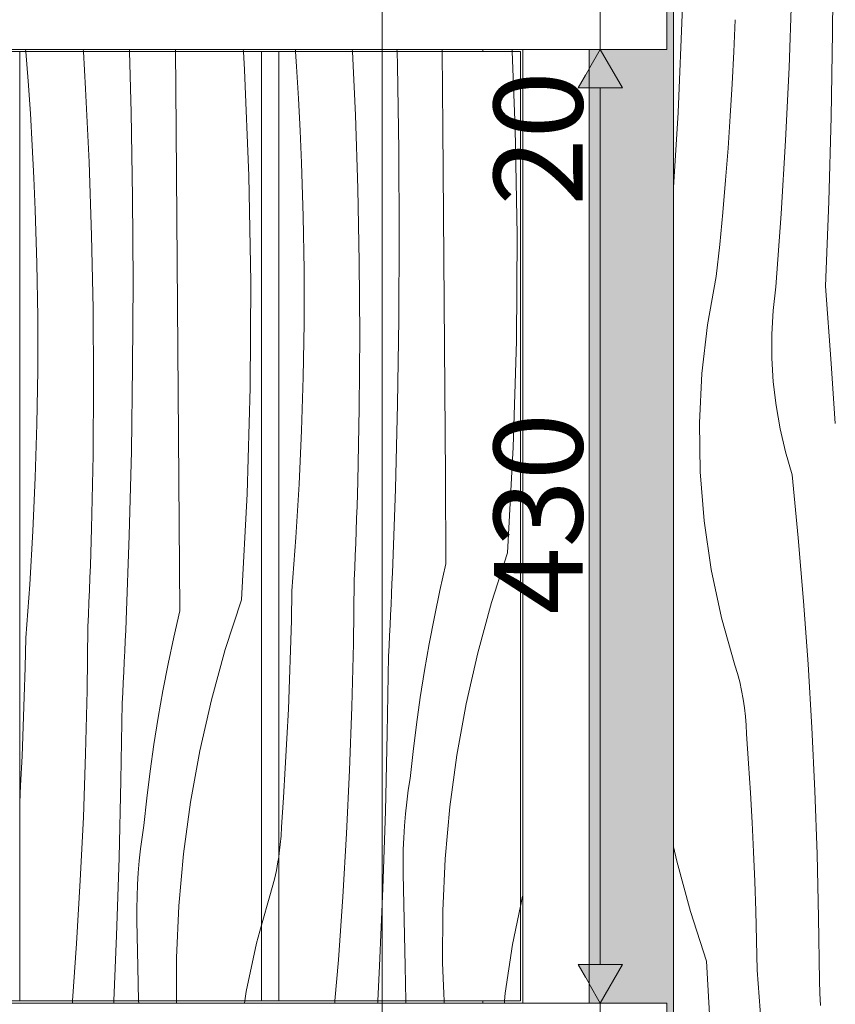
# Model space of a CAD drawing. Units: millimetres. Extents: x -54530 to -37447, y 0 to 3200.
# Drawn here: x -52402 to -52034, y 499 to 943 of the extents above; entities that cross this region are included whole.
import ezdxf

# ---------------------------------------------------------------- set-up
doc = ezdxf.new("R2010")
doc.units = ezdxf.units.MM
doc.header["$MEASUREMENT"] = 0
doc.linetypes.add('KAUSS punktiirjoon L', pattern=[4.233333, 2.116667, -2.116667])
doc.linetypes.add('Wipeout_Contour', pattern=[1000, 0, -1000])
for name, color, linetype in [('A_NOORTEKESKUS RIIUL_1_AR - SEINAD - siseseinad', 7, 'Continuous'), ('A_NOORTEKESKUS RIIUL_1_SA - KLS', 7, 'Continuous'), ('A_NOORTEKESKUS RIIUL_1_SA - SISUSTUS - 3D erimööbel', 7, 'Continuous'), ('A_NOORTEKESKUS RIIUL_1_SA - SISUSTUS - erimööbel', 7, 'Continuous'), ('A_NOORTEKESKUS RIIUL_1_SA - VIIMISTLUS - sein 3D', 7, 'Continuous')]:
    doc.layers.add(name, color=color, linetype=linetype)
doc.layers.add('A_NOORTEKESKUS RIIUL_1_SA - KLS_Pen_No__18', color=9, linetype='Continuous', lineweight=13)
doc.layers.add('A_NOORTEKESKUS RIIUL_1_SA - SISUSTUS - erimööbel_Pen_No__18', color=9, linetype='Continuous', lineweight=13)
for name, color, linetype, lineweight, true_color in [('A_NOORTEKESKUS RIIUL_1_SA - KLS_Pen_No__87', 7, 'Continuous', 9, 0x8a8a8a), ('A_NOORTEKESKUS RIIUL_1_SA - MÕÕDUD - erimööbel_Pen_No__245', 7, 'Continuous', 13, 0x474874), ('A_NOORTEKESKUS RIIUL_1_SA - SISUSTUS - 3D erimööbel_Pen_No__87', 7, 'Continuous', 9, 0x8a8a8a), ('A_NOORTEKESKUS RIIUL_1_SA - SISUSTUS - erimööbel_Pen_No__87', 7, 'Continuous', 9, 0x8a8a8a)]:
    doc.layers.add(name, color=color, linetype=linetype, lineweight=lineweight, true_color=true_color)
doc.styles.add('GENERATED_STYLE_1', font='txt')

# ---------------------------------------------------------------- blocks, each defined once
blk = doc.blocks.new('*X153', base_point=(-54990.2, -2501.08))
at = {"layer": 'A_NOORTEKESKUS RIIUL_1_SA - SISUSTUS - erimööbel_Pen_No__18', "color": 9, "linetype": 'Continuous', "lineweight": 13}
for p, q in [((-52277.31, 922.28), (-52277.77, 929)), ((-52250.82, 900.32), (-52252.18, 929)), ((-52231.88, 922.67), (-52232.05, 929)), ((-52211.39, 894.76), (-52211.67, 929)), ((-52178.73, 894.11), (-52180.16, 929)), ((-52276.43, 907.8), (-52277.31, 922.28)), ((-52231.24, 884.52), (-52231.88, 922.67)), ((-52275.69, 893.31), (-52276.43, 907.8)), ((-52249.7, 867.29), (-52250.82, 900.32)), ((-52275.08, 878.81), (-52275.69, 893.31)), ((-52211.08, 855.41), (-52211.39, 894.76)), ((-52177.9, 846.3), (-52178.73, 894.11)), ((-52231.01, 846.36), (-52231.24, 884.52)), ((-52274.35, 854.68), (-52275.08, 878.81)), ((-52249.04, 834.25), (-52249.7, 867.29)), ((-52273.98, 830.53), (-52274.35, 854.68)), ((-52210.78, 816.07), (-52211.08, 855.41)), ((-52231.18, 808.21), (-52231.01, 846.36)), ((-52178.19, 798.48), (-52177.9, 846.3)), ((-52273.98, 806.38), (-52273.98, 830.53)), ((-52248.82, 801.21), (-52249.04, 834.25)), ((-52210.49, 776.72), (-52210.78, 816.07)), ((-52231.76, 770.05), (-52231.18, 808.21)), ((-52274.34, 782.24), (-52273.98, 806.38)), ((-52249.06, 768.16), (-52248.82, 801.21)), ((-52179.62, 750.69), (-52178.19, 798.48)), ((-52275.06, 758.1), (-52274.34, 782.24)), ((-52210.23, 737.38), (-52210.49, 776.72)), ((-52249.74, 735.12), (-52249.06, 768.16)), ((-52232.73, 731.91), (-52231.76, 770.05)), ((-52276.15, 733.98), (-52275.06, 758.1)), ((-52182.17, 702.94), (-52179.62, 750.69)), ((-52209.97, 698.03), (-52210.23, 737.38)), ((-52277.6, 709.87), (-52276.15, 733.98)), ((-52249.9, 729.57), (-52249.74, 735.12)), ((-52250.07, 724.02), (-52249.9, 729.57)), ((-52234.11, 693.78), (-52232.73, 731.91)), ((-52250.26, 718.47), (-52250.07, 724.02)), ((-52250.45, 712.93), (-52250.26, 718.47)), ((-52250.66, 707.38), (-52250.45, 712.93)), ((-52279.41, 685.79), (-52277.6, 709.87)), ((-52250.89, 701.83), (-52250.66, 707.38)), ((-52251.12, 696.28), (-52250.89, 701.83)), ((-52182.17, 702.94), (-52189.39, 680.55)), ((-52209.97, 698.03), (-52212.68, 686.07)), ((-52251.37, 690.73), (-52251.12, 696.28)), ((-52234.31, 689.1), (-52234.11, 693.78)), ((-52251.71, 662.16), (-52251.37, 690.73)), ((-52234.51, 684.43), (-52234.31, 689.1)), ((-52279.67, 672.47), (-52279.41, 685.79)), ((-52234.72, 679.75), (-52234.51, 684.43)), ((-52212.68, 686.07), (-52215.2, 674.06)), ((-52234.94, 675.08), (-52234.72, 679.75)), ((-52189.39, 680.55), (-52195.62, 657.87)), ((-52235.16, 670.41), (-52234.94, 675.08)), ((-52280.03, 659.16), (-52279.67, 672.47)), ((-52235.39, 665.73), (-52235.16, 670.41)), ((-52215.2, 674.06), (-52217.51, 662.01)), ((-52252.39, 633.58), (-52251.71, 662.16)), ((-52235.62, 661.06), (-52235.39, 665.73)), ((-52217.51, 662.01), (-52219.64, 649.92)), ((-52280.49, 645.85), (-52280.03, 659.16)), ((-52235.86, 656.39), (-52235.62, 661.06)), ((-52195.62, 657.87), (-52200.83, 634.94)), ((-52236.44, 621.48), (-52235.86, 656.39)), ((-52219.64, 649.92), (-52221.56, 637.81)), ((-52281.04, 632.54), (-52280.49, 645.85)), ((-52221.56, 637.81), (-52223.29, 625.66)), ((-52200.83, 634.94), (-52205.03, 611.8)), ((-52281.68, 619.23), (-52281.04, 632.54)), ((-52253.41, 605.02), (-52252.39, 633.58)), ((-52223.29, 625.66), (-52224.81, 613.48)), ((-52282.42, 605.93), (-52281.68, 619.23)), ((-52237.31, 586.58), (-52236.44, 621.48)), ((-52224.81, 613.48), (-52226.14, 601.28)), ((-52205.03, 611.8), (-52208.19, 588.49)), ((-52283.25, 592.64), (-52282.42, 605.93)), ((-52254.77, 576.48), (-52253.41, 605.02)), ((-52226.97, 595.97), (-52226.14, 601.28)), ((-52227.67, 590.63), (-52226.97, 595.97)), ((-52284.18, 579.35), (-52283.25, 592.64)), ((-52228.24, 585.28), (-52227.67, 590.63)), ((-52238.47, 551.69), (-52237.31, 586.58)), ((-52208.19, 588.49), (-52210.32, 565.07)), ((-52228.69, 579.92), (-52228.24, 585.28)), ((-52284.35, 575.41), (-52284.18, 579.35)), ((-52229.01, 574.55), (-52228.69, 579.92)), ((-52284.67, 571.47), (-52284.35, 575.41)), ((-52256.46, 547.95), (-52254.77, 576.48)), ((-52229.21, 569.17), (-52229.01, 574.55)), ((-52285.12, 567.55), (-52284.67, 571.47)), ((-52229.28, 563.79), (-52229.21, 569.17)), ((-52285.38, 565.83), (-52285.12, 567.55)), ((-52210.32, 565.07), (-52211.42, 541.58)), ((-52229.22, 558.41), (-52229.28, 563.79)), ((-52228.78, 537.52), (-52229.22, 558.41)), ((-52239.92, 516.81), (-52238.47, 551.69)), ((-52258.49, 519.44), (-52256.46, 547.95)), ((-52180.04, 526.45), (-52176.37, 543.6)), ((-52228.37, 516.63), (-52228.78, 537.52)), ((-52211.42, 541.58), (-52211.47, 518.06)), ((-52183.25, 504.5), (-52180.04, 526.45)), ((-52260.03, 501), (-52258.49, 519.44)), ((-52240.7, 501), (-52239.92, 516.81)), ((-52228.09, 501), (-52228.37, 516.63)), ((-52211.28, 511.19), (-52211.47, 518.06)), ((-52211.01, 504.32), (-52211.28, 511.19)), ((-52210.84, 501), (-52211.01, 504.32)), ((-52183.54, 501), (-52183.25, 504.5))]:
    blk.add_line(p, q, dxfattribs=at)
blk = doc.blocks.new('*X154', base_point=(-54990.2, -2501.08))
at = {"layer": 'A_NOORTEKESKUS RIIUL_1_SA - SISUSTUS - erimööbel_Pen_No__18', "color": 9, "linetype": 'Continuous', "lineweight": 13}
for p, q in [((-52285.71, 563.64), (-52285.38, 565.83)), ((-52287.3, 555.91), (-52286.44, 559.76)), ((-52286.44, 559.76), (-52285.71, 563.64)), ((-52288.3, 552.09), (-52287.3, 555.91)), ((-52289.43, 548.31), (-52288.3, 552.09)), ((-52293.17, 535.1), (-52289.43, 548.31))]:
    blk.add_line(p, q, dxfattribs=at)
blk = doc.blocks.new('*X155', base_point=(-54990.2, -2501.08))
at = {"layer": 'A_NOORTEKESKUS RIIUL_1_SA - SISUSTUS - erimööbel_Pen_No__18', "color": 9, "linetype": 'Continuous', "lineweight": 13}
for p, q in [((-52398.38, 915.59), (-52399.43, 929)), ((-52372.45, 912.16), (-52373.48, 929)), ((-52351.95, 901.5), (-52352.7, 929)), ((-52331.78, 912.93), (-52331.92, 929)), ((-52300.76, 920.72), (-52301.29, 929)), ((-52298.8, 872.94), (-52300.76, 920.72)), ((-52397.38, 901.11), (-52398.38, 915.59)), ((-52370.89, 879.15), (-52372.45, 912.16)), ((-52331.45, 873.58), (-52331.78, 912.93)), ((-52351.31, 863.35), (-52351.95, 901.5)), ((-52396.5, 886.63), (-52397.38, 901.11)), ((-52395.76, 872.14), (-52396.5, 886.63)), ((-52369.77, 846.12), (-52370.89, 879.15)), ((-52395.15, 857.64), (-52395.76, 872.14)), ((-52331.14, 834.24), (-52331.45, 873.58)), ((-52297.97, 825.13), (-52298.8, 872.94)), ((-52351.08, 825.19), (-52351.31, 863.35)), ((-52394.42, 833.51), (-52395.15, 857.64)), ((-52369.11, 813.08), (-52369.77, 846.12)), ((-52394.05, 809.36), (-52394.42, 833.51)), ((-52330.85, 794.9), (-52331.14, 834.24)), ((-52351.25, 787.04), (-52351.08, 825.19)), ((-52298.26, 777.31), (-52297.97, 825.13)), ((-52368.89, 780.04), (-52369.11, 813.08)), ((-52394.05, 785.21), (-52394.05, 809.36)), ((-52330.56, 755.55), (-52330.85, 794.9)), ((-52351.82, 748.88), (-52351.25, 787.04)), ((-52394.41, 761.07), (-52394.05, 785.21)), ((-52369.12, 746.99), (-52368.89, 780.04)), ((-52299.68, 729.52), (-52298.26, 777.31)), ((-52395.13, 736.93), (-52394.41, 761.07)), ((-52330.29, 716.21), (-52330.56, 755.55)), ((-52369.81, 713.95), (-52369.12, 746.99)), ((-52352.8, 710.74), (-52351.82, 748.88)), ((-52396.22, 712.81), (-52395.13, 736.93)), ((-52302.23, 681.77), (-52299.68, 729.52)), ((-52330.04, 676.86), (-52330.29, 716.21)), ((-52397.66, 688.7), (-52396.22, 712.81)), ((-52369.97, 708.4), (-52369.81, 713.95)), ((-52354.18, 672.61), (-52352.8, 710.74)), ((-52370.14, 702.85), (-52369.97, 708.4)), ((-52370.32, 697.3), (-52370.14, 702.85)), ((-52370.52, 691.75), (-52370.32, 697.3)), ((-52399.47, 664.62), (-52397.66, 688.7)), ((-52370.73, 686.21), (-52370.52, 691.75)), ((-52370.95, 680.66), (-52370.73, 686.21)), ((-52371.19, 675.11), (-52370.95, 680.66)), ((-52302.23, 681.77), (-52309.46, 659.38)), ((-52371.44, 669.56), (-52371.19, 675.11)), ((-52330.04, 676.86), (-52332.75, 664.9)), ((-52354.38, 667.93), (-52354.18, 672.61)), ((-52371.78, 640.99), (-52371.44, 669.56)), ((-52354.58, 663.26), (-52354.38, 667.93)), ((-52399.74, 651.3), (-52399.47, 664.62)), ((-52354.79, 658.58), (-52354.58, 663.26)), ((-52332.75, 664.9), (-52335.26, 652.89)), ((-52355, 653.91), (-52354.79, 658.58)), ((-52309.46, 659.38), (-52315.68, 636.7)), ((-52355.23, 649.24), (-52355, 653.91)), ((-52335.26, 652.89), (-52337.58, 640.84)), ((-52400.1, 637.99), (-52399.74, 651.3)), ((-52355.45, 644.56), (-52355.23, 649.24)), ((-52355.69, 639.89), (-52355.45, 644.56)), ((-52372.46, 612.41), (-52371.78, 640.99)), ((-52355.93, 635.22), (-52355.69, 639.89)), ((-52337.58, 640.84), (-52339.7, 628.75)), ((-52400.56, 624.68), (-52400.1, 637.99)), ((-52356.51, 600.31), (-52355.93, 635.22)), ((-52315.68, 636.7), (-52320.9, 613.77)), ((-52339.7, 628.75), (-52341.63, 616.63)), ((-52401.11, 611.37), (-52400.56, 624.68)), ((-52341.63, 616.63), (-52343.35, 604.49)), ((-52320.9, 613.77), (-52325.09, 590.63)), ((-52401.75, 598.06), (-52401.11, 611.37)), ((-52373.48, 583.85), (-52372.46, 612.41)), ((-52343.35, 604.49), (-52344.88, 592.31)), ((-52357.38, 565.41), (-52356.51, 600.31)), ((-52402.18, 590.31), (-52401.75, 598.06)), ((-52344.88, 592.31), (-52346.21, 580.11)), ((-52325.09, 590.63), (-52328.26, 567.32)), ((-52374.84, 555.3), (-52373.48, 583.85)), ((-52347.03, 574.8), (-52346.21, 580.11)), ((-52347.73, 569.46), (-52347.03, 574.8)), ((-52348.31, 564.11), (-52347.73, 569.46)), ((-52358.54, 530.52), (-52357.38, 565.41)), ((-52348.76, 558.75), (-52348.31, 564.11)), ((-52328.26, 567.32), (-52330.39, 543.9)), ((-52376.53, 526.77), (-52374.84, 555.3)), ((-52349.08, 553.38), (-52348.76, 558.75)), ((-52349.28, 548), (-52349.08, 553.38)), ((-52349.35, 542.62), (-52349.28, 548)), ((-52349.29, 537.24), (-52349.35, 542.62)), ((-52330.39, 543.9), (-52331.48, 520.4)), ((-52348.85, 516.35), (-52349.29, 537.24)), ((-52295.47, 526.96), (-52293.17, 535.1)), ((-52359.76, 501), (-52358.54, 530.52)), ((-52378.37, 501), (-52376.53, 526.77)), ((-52300.1, 505.27), (-52295.47, 526.96)), ((-52331.48, 520.4), (-52331.53, 501)), ((-52348.55, 501), (-52348.85, 516.35)), ((-52300.73, 501), (-52300.1, 505.27))]:
    blk.add_line(p, q, dxfattribs=at)
blk = doc.blocks.new('*X164', base_point=(-54990.2, -2501.08))
at = {"layer": 'A_NOORTEKESKUS RIIUL_1_SA - SISUSTUS - erimööbel_Pen_No__18', "color": 9, "linetype": 'Continuous', "lineweight": 13}
for p, q in [((-52837.17, 500), (-52837.15, 501)), ((-52825.87, 501), (-52825.98, 500)), ((-52806.04, 501), (-52806.17, 500)), ((-52764.08, 500), (-52764.01, 501)), ((-52734.65, 500), (-52734.6, 501)), ((-52717.65, 500), (-52717.61, 501)), ((-52708.56, 500), (-52708.51, 500.6)), ((-52708.51, 500.6), (-52708.47, 501)), ((-52688.72, 501), (-52688.81, 500)), ((-52645.94, 500), (-52645.92, 500.13)), ((-52645.92, 500.13), (-52645.78, 501)), ((-52615.74, 500), (-52615.68, 501)), ((-52598.28, 500), (-52598.25, 501)), ((-52589.48, 500.28), (-52589.47, 501)), ((-52589.48, 500), (-52589.48, 500.28)), ((-52570.55, 501), (-52570.6, 500)), ((-52531.25, 500), (-52530.97, 501)), ((-52497, 500), (-52496.93, 501)), ((-52479, 500), (-52478.95, 501)), ((-52469.02, 500), (-52469.04, 501)), ((-52451.47, 501), (-52451.52, 500)), ((-52416.77, 500), (-52416.56, 501)), ((-52378.44, 500), (-52378.37, 501)), ((-52359.8, 500), (-52359.76, 501)), ((-52348.53, 500), (-52348.55, 501)), ((-52331.53, 501), (-52331.53, 500)), ((-52300.88, 500), (-52300.73, 501)), ((-52260.11, 500), (-52260.03, 501)), ((-52240.75, 500), (-52240.7, 501)), ((-52228.07, 500), (-52228.09, 501)), ((-52210.79, 500), (-52210.84, 501))]:
    blk.add_line(p, q, dxfattribs=at)
blk = doc.blocks.new('*X165', base_point=(-54990.2, -2501.08))
at = {"layer": 'A_NOORTEKESKUS RIIUL_1_SA - SISUSTUS - erimööbel_Pen_No__18', "color": 9, "linetype": 'Continuous', "lineweight": 13}
for p, q in [((-52832.03, 929), (-52831.97, 930)), ((-52812.97, 929), (-52812.98, 930)), ((-52788.11, 929), (-52788.2, 930)), ((-52767.39, 929), (-52767.57, 930)), ((-52738.52, 929), (-52738.57, 930)), ((-52713.53, 929), (-52713.46, 930)), ((-52692.69, 929), (-52692.7, 930)), ((-52666.17, 929), (-52666.26, 930)), ((-52643.63, 929), (-52643.73, 930)), ((-52616.56, 929), (-52616.63, 930)), ((-52594.32, 929), (-52594.36, 930)), ((-52572.43, 929), (-52572.44, 930)), ((-52544.24, 929), (-52544.32, 930)), ((-52521.4, 929), (-52521.5, 930)), ((-52494.91, 929), (-52494.98, 930)), ((-52473.45, 929), (-52473.49, 930)), ((-52452.17, 929), (-52452.18, 930)), ((-52422.73, 929), (-52422.8, 930)), ((-52399.43, 929), (-52399.51, 930)), ((-52373.48, 929), (-52373.54, 930)), ((-52352.7, 929), (-52352.72, 930)), ((-52331.92, 929), (-52331.93, 930)), ((-52301.29, 929), (-52301.36, 930)), ((-52277.77, 929), (-52277.84, 930)), ((-52252.18, 929), (-52252.23, 930)), ((-52232.05, 929), (-52232.08, 930)), ((-52211.67, 929), (-52211.68, 930))]:
    blk.add_line(p, q, dxfattribs=at)
blk = doc.blocks.new('*X166', base_point=(-54990.2, -2501.08))
at = {"layer": 'A_NOORTEKESKUS RIIUL_1_SA - SISUSTUS - erimööbel_Pen_No__18', "color": 9, "linetype": 'Continuous', "lineweight": 13}
for p, q in [((-52180.16, 929), (-52180.2, 930)), ((-52176.37, 543.6), (-52175.4, 548.13)), ((-52175.4, 548.13), (-52175.37, 548.24)), ((-52183.62, 500), (-52183.54, 501))]:
    blk.add_line(p, q, dxfattribs=at)
blk = doc.blocks.new('*X231', base_point=(-54990.2, -2501.08))
at = {"layer": 'A_NOORTEKESKUS RIIUL_1_SA - KLS_Pen_No__18', "color": 9, "linetype": 'Continuous', "lineweight": 13}
for p, q in [((-52035.46, 975.82), (-52035.69, 937.67)), ((-52054.15, 954.89), (-52055.27, 921.87)), ((-52103.25, 949.25), (-52105.21, 901.47)), ((-52079.53, 943.37), (-52080.14, 928.88)), ((-52035.69, 937.67), (-52036.33, 899.52)), ((-52080.14, 928.88), (-52080.89, 914.39)), ((-52055.27, 921.87), (-52056.84, 888.86)), ((-52080.89, 914.39), (-52081.76, 899.9)), ((-52105.21, 901.47), (-52107.39, 867.7)), ((-52081.76, 899.9), (-52082.76, 885.43)), ((-52036.33, 899.52), (-52037.37, 861.37)), ((-52056.84, 888.86), (-52058.85, 855.87)), ((-52082.76, 885.43), (-52083.9, 870.97)), ((-52083.9, 870.97), (-52085.17, 856.51)), ((-52037.37, 861.37), (-52038.81, 823.24)), ((-52085.17, 856.51), (-52086.56, 842.07)), ((-52058.85, 855.87), (-52061.31, 822.92)), ((-52086.56, 842.07), (-52088.09, 827.64)), ((-52088.09, 827.64), (-52092.05, 805.82)), ((-52061.31, 822.92), (-52062.5, 812.26)), ((-52038.81, 823.24), (-52036.22, 788.43)), ((-52062.5, 812.26), (-52063.07, 801.55)), ((-52092.05, 805.82), (-52094.59, 783.78)), ((-52063.07, 801.55), (-52063.04, 790.82)), ((-52063.04, 790.82), (-52062.4, 780.12)), ((-52036.22, 788.43), (-52034.42, 761.35)), ((-52094.59, 783.78), (-52095.69, 761.63)), ((-52062.4, 780.12), (-52061.15, 769.47)), ((-52061.15, 769.47), (-52059.3, 758.9)), ((-52095.69, 761.63), (-52095.34, 739.46)), ((-52059.3, 758.9), (-52056.85, 748.46)), ((-52056.85, 748.46), (-52053.81, 738.17)), ((-52095.34, 739.46), (-52093.56, 717.35)), ((-52053.81, 738.17), (-52051.1, 709.72)), ((-52093.56, 717.35), (-52090.34, 695.4)), ((-52051.1, 709.72), (-52048.73, 681.24)), ((-52090.34, 695.4), (-52085.71, 673.71)), ((-52048.73, 681.24), (-52046.7, 652.73)), ((-52085.71, 673.71), (-52079.67, 652.37)), ((-52046.7, 652.73), (-52045.01, 624.2)), ((-52079.67, 652.37), (-52078.54, 648.59)), ((-52078.54, 648.59), (-52077.54, 644.77)), ((-52077.54, 644.77), (-52076.68, 640.91)), ((-52076.68, 640.91), (-52075.95, 637.03)), ((-52075.95, 637.03), (-52075.36, 633.13)), ((-52075.36, 633.13), (-52074.91, 629.21)), ((-52074.91, 629.21), (-52074.59, 625.27)), ((-52074.59, 625.27), (-52074.41, 621.32)), ((-52045.01, 624.2), (-52043.65, 595.65)), ((-52074.41, 621.32), (-52073.49, 608.04)), ((-52073.49, 608.04), (-52072.66, 594.74)), ((-52043.65, 595.65), (-52042.63, 567.09)), ((-52072.66, 594.74), (-52071.92, 581.44)), ((-52071.92, 581.44), (-52071.28, 568.14)), ((-52105.92, 563.97), (-52107.39, 570.44)), ((-52099.7, 541.29), (-52105.92, 563.97)), ((-52071.28, 568.14), (-52070.73, 554.83)), ((-52042.63, 567.09), (-52041.95, 538.52)), ((-52070.73, 554.83), (-52070.27, 541.52)), ((-52092.47, 518.91), (-52099.7, 541.29)), ((-52070.27, 541.52), (-52069.91, 528.2)), ((-52041.95, 538.52), (-52041.61, 509.94)), ((-52069.91, 528.2), (-52069.65, 514.89)), ((-52092.47, 518.91), (-52089.92, 471.16)), ((-52069.65, 514.89), (-52067.84, 490.81)), ((-52041.61, 509.94), (-52041.36, 504.4)), ((-52041.36, 504.4), (-52041.13, 498.85))]:
    blk.add_line(p, q, dxfattribs=at)

msp = doc.modelspace()

# ---------------------------------------------------------------- linework, layer by layer
at = {"layer": 'A_NOORTEKESKUS RIIUL_1_SA - MÕÕDUD - erimööbel_Pen_No__245', "color": 167, "linetype": 'Continuous', "lineweight": 13, "true_color": 0x474874}
msp.add_line((-52140.38, 517.32), (-52140.38, 912.68), dxfattribs=at)

# ---------------------------------------------------------------- wipeouts: each hides what was drawn before it
at = {"color": 254, "linetype": 'Wipeout_Contour', "lineweight": 0, "ltscale": 320913.832518}
msp.add_wipeout([(-54364.36, 950), (-54364.36, 930), (-54300.37, 930), (-53615.37, 930.02), (-52110.39, 930), (-52110.39, 950)], dxfattribs=at).dxf.layer = 'A_NOORTEKESKUS RIIUL_1_SA - SISUSTUS - 3D erimööbel'
at = {"color": 254, "linetype": 'Wipeout_Contour', "lineweight": 0, "ltscale": 212958.537031}
msp.add_wipeout([(-54364.36, 500), (-54364.36, 480), (-52110.39, 480), (-52110.39, 500)], dxfattribs=at).dxf.layer = 'A_NOORTEKESKUS RIIUL_1_SA - SISUSTUS - 3D erimööbel'

# ---------------------------------------------------------------- next in the draw order: linework, layer by layer
at = {"layer": 'A_NOORTEKESKUS RIIUL_1_SA - MÕÕDUD - erimööbel_Pen_No__245', "color": 167, "linetype": 'Continuous', "lineweight": 13, "true_color": 0x474874}
for p, q in [((-52140.38, 930), (-52140.38, 950)), ((-52140.38, 930), (-52130.38, 912.68)), ((-52140.38, 500), (-52130.38, 517.32)), ((-52140.38, 480), (-52140.38, 500))]:
    msp.add_line(p, q, dxfattribs=at)
at = {"layer": 'A_NOORTEKESKUS RIIUL_1_SA - SISUSTUS - 3D erimööbel_Pen_No__87', "color": 252, "linetype": 'Continuous', "lineweight": 9, "true_color": 0x8a8a8a}
for p, q in [((-52110.39, 930), (-52110.39, 950)), ((-52110.39, 480), (-52110.39, 500))]:
    msp.add_line(p, q, dxfattribs=at)

# ---------------------------------------------------------------- next in the draw order: wipeouts: each hides what was drawn before it
at = {"color": 254, "linetype": 'Wipeout_Contour', "lineweight": 0, "ltscale": 208718.196726}
msp.add_wipeout([(-52175.37, 930), (-52175.37, 500), (-52173.04, 500), (-52173.04, 930)], dxfattribs=at).dxf.layer = 'A_NOORTEKESKUS RIIUL_1_SA - SISUSTUS - 3D erimööbel'
at = {"color": 254, "linetype": 'Wipeout_Contour', "lineweight": 0, "ltscale": 208606.39877}
msp.add_wipeout([(-52145.42, 930), (-52147.09, 930), (-52147.09, 500), (-52145.42, 500)], dxfattribs=at).dxf.layer = 'A_NOORTEKESKUS RIIUL_1_SA - SISUSTUS - 3D erimööbel'

# ---------------------------------------------------------------- next in the draw order: wipeouts: each hides what was drawn before it
at = {"color": 254, "linetype": 'Wipeout_Contour', "lineweight": 0, "ltscale": 208702.084831}
msp.add_wipeout([(-52173.04, 500), (-52167.31, 500), (-52167.31, 930), (-52173.04, 930)], dxfattribs=at).dxf.layer = 'A_NOORTEKESKUS RIIUL_1_SA - SISUSTUS - 3D erimööbel'
at = {"color": 254, "linetype": 'Wipeout_Contour', "lineweight": 0, "ltscale": 208944.829941}
msp.add_wipeout([(-52176.37, 929), (-52285.38, 929), (-52285.38, 501), (-52176.37, 501)], dxfattribs=at).dxf.layer = 'A_NOORTEKESKUS RIIUL_1_SA - SISUSTUS - erimööbel'

# ---------------------------------------------------------------- next in the draw order: block references
at = {"layer": 'A_NOORTEKESKUS RIIUL_1_AR - SEINAD - siseseinad', "color": 255, "linetype": 'KAUSS punktiirjoon L', "lineweight": 13}
msp.add_blockref('*X153', (-54990.2, -2501.08), dxfattribs=at)

# ---------------------------------------------------------------- next in the draw order: wipeouts: each hides what was drawn before it
at = {"color": 254, "linetype": 'Wipeout_Contour', "lineweight": 0, "ltscale": 208675.458911}
msp.add_wipeout([(-52159.73, 930), (-52167.31, 930), (-52167.31, 500), (-52159.73, 500)], dxfattribs=at).dxf.layer = 'A_NOORTEKESKUS RIIUL_1_SA - SISUSTUS - 3D erimööbel'

# ---------------------------------------------------------------- next in the draw order: wipeouts: each hides what was drawn before it
at = {"color": 254, "linetype": 'Wipeout_Contour', "lineweight": 0, "ltscale": 208645.492203}
msp.add_wipeout([(-52159.73, 930), (-52159.73, 500), (-52152.33, 500), (-52152.33, 930)], dxfattribs=at).dxf.layer = 'A_NOORTEKESKUS RIIUL_1_SA - SISUSTUS - 3D erimööbel'
at = {"color": 254, "linetype": 'Wipeout_Contour', "lineweight": 0, "ltscale": 209178.401595}
msp.add_wipeout([(-52285.38, 929), (-52293.17, 929), (-52293.17, 501), (-52285.38, 501)], dxfattribs=at).dxf.layer = 'A_NOORTEKESKUS RIIUL_1_SA - SISUSTUS - erimööbel'

# ---------------------------------------------------------------- next in the draw order: block references
at = {"layer": 'A_NOORTEKESKUS RIIUL_1_AR - SEINAD - siseseinad', "color": 255, "linetype": 'KAUSS punktiirjoon L', "lineweight": 13}
msp.add_blockref('*X154', (-54990.2, -2501.08), dxfattribs=at)

# ---------------------------------------------------------------- next in the draw order: wipeouts: each hides what was drawn before it
at = {"color": 254, "linetype": 'Wipeout_Contour', "lineweight": 0, "ltscale": 208620.214514}
msp.add_wipeout([(-52147.09, 930), (-52152.33, 930), (-52152.33, 500), (-52147.09, 500)], dxfattribs=at).dxf.layer = 'A_NOORTEKESKUS RIIUL_1_SA - SISUSTUS - 3D erimööbel'

# ---------------------------------------------------------------- next in the draw order: hatches: boundary and pattern name
at = {"layer": 'A_NOORTEKESKUS RIIUL_1_SA - MÕÕDUD - erimööbel_Pen_No__245', "linetype": 'Continuous', "lineweight": 13, "true_color": 0x474874}
for points in [[(-52140.38, 930), (-52150.38, 912.68), (-52130.38, 912.68)], [(-52140.38, 500), (-52130.38, 517.32), (-52150.38, 517.32)]]:
    msp.add_hatch(color=167, dxfattribs=at).paths.add_polyline_path(points)
at = {"layer": 'A_NOORTEKESKUS RIIUL_1_SA - VIIMISTLUS - sein 3D', "linetype": 'Continuous', "lineweight": 0, "true_color": 0xffffff}
msp.add_hatch(color=7, dxfattribs=at).paths.add_polyline_path([(-52145.41, 1830), (-52145.41, 1400), (-52110.39, 1400), (-52110.39, 1380), (-52145.41, 1380), (-52145.41, 950), (-52110.39, 950), (-52110.39, 930), (-52145.41, 930), (-52145.41, 500), (-52110.39, 500), (-52110.39, 480), (-52145.41, 480), (-52145.41, 1), (-52107.6, 1), (-52107.6, 0), (-52107.42, 30), (-52107.39, 2285), (-52107.42, 2315), (-52107.39, 2920), (-52107.42, 2950), (-52107.53, 3017), (-52107.39, 3200), (-52145.41, 3200), (-52145.41, 1850), (-52110.39, 1850), (-52110.39, 1830)])

# ---------------------------------------------------------------- next in the draw order: linework, layer by layer
at = {"layer": 'A_NOORTEKESKUS RIIUL_1_SA - MÕÕDUD - erimööbel_Pen_No__245', "color": 167, "linetype": 'Continuous', "lineweight": 13, "true_color": 0x474874}
for p, q in [((-52121.63, 930), (-52159.13, 930)), ((-52140.38, 930), (-52150.38, 912.68)), ((-52130.38, 912.68), (-52150.38, 912.68)), ((-52150.38, 517.32), (-52130.38, 517.32)), ((-52140.38, 500), (-52150.38, 517.32)), ((-52121.63, 500), (-52159.13, 500))]:
    msp.add_line(p, q, dxfattribs=at)
at = {"layer": 'A_NOORTEKESKUS RIIUL_1_SA - SISUSTUS - 3D erimööbel_Pen_No__87', "color": 252, "linetype": 'Continuous', "lineweight": 9, "true_color": 0x8a8a8a}
for p, q in [((-52145.42, 500), (-52145.42, 930)), ((-52145.41, 500), (-52145.41, 930))]:
    msp.add_line(p, q, dxfattribs=at)

# ---------------------------------------------------------------- next in the draw order: wipeouts: each hides what was drawn before it
at = {"color": 254, "linetype": 'Wipeout_Contour', "lineweight": 0, "ltscale": 209411.973372}
msp.add_wipeout([(-52293.17, 929), (-52402.18, 929), (-52402.18, 501), (-52293.17, 501)], dxfattribs=at).dxf.layer = 'A_NOORTEKESKUS RIIUL_1_SA - SISUSTUS - erimööbel'

# ---------------------------------------------------------------- next in the draw order: block references
at = {"layer": 'A_NOORTEKESKUS RIIUL_1_AR - SEINAD - siseseinad', "color": 255, "linetype": 'KAUSS punktiirjoon L', "lineweight": 13}
msp.add_blockref('*X155', (-54990.2, -2501.08), dxfattribs=at)

# ---------------------------------------------------------------- next in the draw order: wipeouts: each hides what was drawn before it
at = {"color": 254, "linetype": 'Wipeout_Contour', "lineweight": 0, "ltscale": 208383.875417}
msp.add_wipeout([(-52107.39, 2285), (-52107.39, 30), (-52034.42, 30), (-52034.42, 2285)], dxfattribs=at).dxf.layer = 'A_NOORTEKESKUS RIIUL_1_SA - KLS'

# ---------------------------------------------------------------- next in the draw order: linework, layer by layer
at = {"layer": 'A_NOORTEKESKUS RIIUL_1_SA - KLS_Pen_No__87', "color": 252, "linetype": 'Continuous', "lineweight": 9, "true_color": 0x8a8a8a}
msp.add_line((-52107.39, 2285), (-52107.39, 30), dxfattribs=at)

# ---------------------------------------------------------------- next in the draw order: block references
at = {"layer": 'A_NOORTEKESKUS RIIUL_1_AR - SEINAD - siseseinad', "color": 255, "linetype": 'KAUSS punktiirjoon L', "lineweight": 13}
msp.add_blockref('*X231', (-54990.2, -2501.08), dxfattribs=at)

# ---------------------------------------------------------------- next in the draw order: wipeouts: each hides what was drawn before it
at = {"color": 254, "linetype": 'Wipeout_Contour', "lineweight": 0, "ltscale": 210124.377333}
msp.add_wipeout([(-52852.37, 930), (-52852.37, 929), (-52193.37, 929), (-52193.37, 930)], dxfattribs=at).dxf.layer = 'A_NOORTEKESKUS RIIUL_1_SA - SISUSTUS - erimööbel'
at = {"color": 254, "linetype": 'Wipeout_Contour', "lineweight": 0, "ltscale": 210101.018561}
msp.add_wipeout([(-52852.37, 501), (-52852.37, 500), (-52193.37, 500), (-52193.37, 501)], dxfattribs=at).dxf.layer = 'A_NOORTEKESKUS RIIUL_1_SA - SISUSTUS - erimööbel'

# ---------------------------------------------------------------- next in the draw order: linework, layer by layer
at = {"layer": 'A_NOORTEKESKUS RIIUL_1_SA - MÕÕDUD - erimööbel_Pen_No__245', "color": 167, "linetype": 'Continuous', "lineweight": 13, "true_color": 0x474874}
msp.add_line((-52238.73, 17.32), (-52238.73, 3182.68), dxfattribs=at)
at = {"layer": 'A_NOORTEKESKUS RIIUL_1_SA - SISUSTUS - erimööbel_Pen_No__87', "color": 252, "linetype": 'Continuous', "lineweight": 9, "true_color": 0x8a8a8a}
for p, q in [((-52409.97, 929), (-52402.18, 929)), ((-52402.18, 501), (-52402.18, 929)), ((-52402.18, 929), (-52293.17, 929)), ((-52293.17, 929), (-52293.17, 501)), ((-52293.17, 929), (-52285.38, 929)), ((-52285.38, 501), (-52285.38, 929)), ((-52402.18, 501), (-52409.97, 501)), ((-52293.17, 501), (-52402.18, 501)), ((-52285.38, 501), (-52293.17, 501))]:
    msp.add_line(p, q, dxfattribs=at)

# ---------------------------------------------------------------- next in the draw order: block references
at = {"layer": 'A_NOORTEKESKUS RIIUL_1_AR - SEINAD - siseseinad', "color": 255, "linetype": 'KAUSS punktiirjoon L', "lineweight": 13}
for name in ['*X165', '*X164']:
    msp.add_blockref(name, (-54990.2, -2501.08), dxfattribs=at)

# ---------------------------------------------------------------- next in the draw order: wipeouts: each hides what was drawn before it
at = {"color": 254, "linetype": 'Wipeout_Contour', "lineweight": 0, "ltscale": 417519.566022}
msp.add_wipeout([(-52193.37, 930), (-52193.37, 929), (-52176.37, 929), (-52176.37, 501), (-52193.37, 501), (-52193.37, 500), (-52175.37, 500), (-52175.37, 930)], dxfattribs=at).dxf.layer = 'A_NOORTEKESKUS RIIUL_1_SA - SISUSTUS - erimööbel'

# ---------------------------------------------------------------- next in the draw order: linework, layer by layer
at = {"layer": 'A_NOORTEKESKUS RIIUL_1_SA - SISUSTUS - 3D erimööbel_Pen_No__87', "color": 252, "linetype": 'Continuous', "lineweight": 9, "true_color": 0x8a8a8a}
for p, q in [((-52175.37, 930), (-52110.39, 930)), ((-52175.37, 500), (-52110.39, 500))]:
    msp.add_line(p, q, dxfattribs=at)
at = {"layer": 'A_NOORTEKESKUS RIIUL_1_SA - SISUSTUS - erimööbel_Pen_No__87', "color": 252, "linetype": 'Continuous', "lineweight": 9, "true_color": 0x8a8a8a}
for p, q in [((-52193.37, 930), (-52852.37, 930)), ((-52285.38, 929), (-52176.37, 929)), ((-52193.37, 929), (-52193.37, 930)), ((-52175.37, 930), (-52193.37, 930)), ((-52176.37, 929), (-52176.37, 501)), ((-52175.37, 500), (-52175.37, 930)), ((-52193.37, 500), (-52852.37, 500)), ((-52176.37, 501), (-52285.38, 501)), ((-52193.37, 500), (-52193.37, 501)), ((-52175.37, 500), (-52193.37, 500))]:
    msp.add_line(p, q, dxfattribs=at)

# ---------------------------------------------------------------- next in the draw order: block references
at = {"layer": 'A_NOORTEKESKUS RIIUL_1_AR - SEINAD - siseseinad', "color": 255, "linetype": 'KAUSS punktiirjoon L', "lineweight": 13}
msp.add_blockref('*X166', (-54990.2, -2501.08), dxfattribs=at)

# ---------------------------------------------------------------- next in the draw order: texts
at = {"layer": 'A_NOORTEKESKUS RIIUL_1_SA - MÕÕDUD - erimööbel_Pen_No__245', "color": 167, "linetype": 'Continuous', "lineweight": 13, "true_color": 0x474874, "char_height": 40, "attachment_point": 7, "rotation": 90, "style": 'GENERATED_STYLE_1'}
for s, insert, width in [('\\A1;{\\pql;\\fSwis721 Cn BT|b0|i0|c0|p0;\\W1.000000;20}', (-52148.38, 859.55), 53.1252), ('\\A1;{\\pql;\\fSwis721 Cn BT|b0|i0|c0|p0;\\W1.000000;430}', (-52148.38, 675.16), 79.6876)]:
    msp.add_mtext(s, dxfattribs=dict(at, insert=insert, width=width))

doc.saveas('drawing.dxf')
